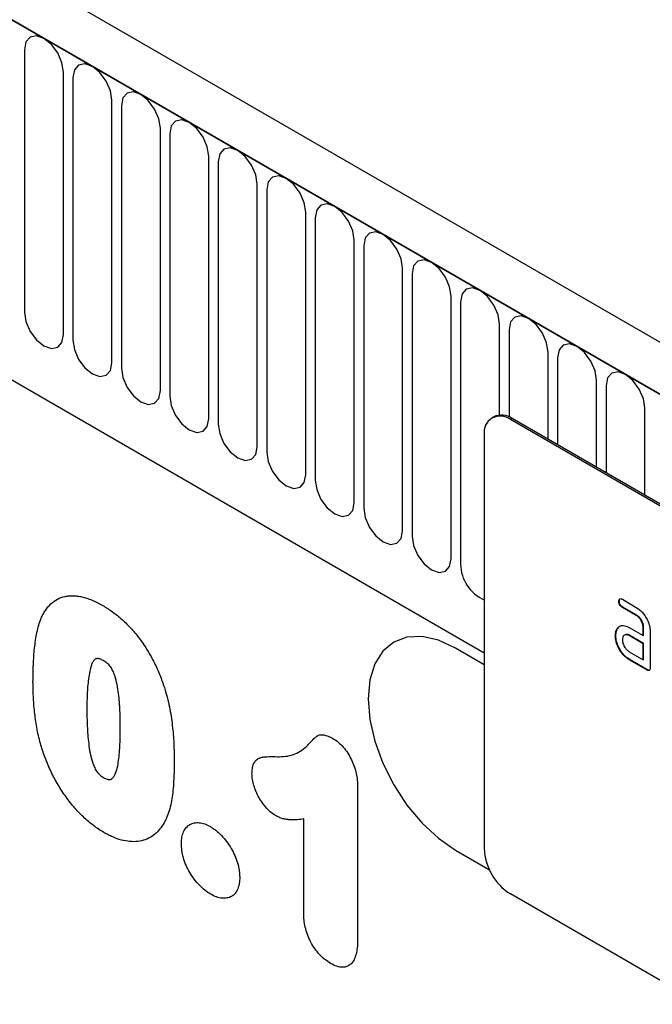
# Model space of a CAD drawing. Units: millimetres. Extents: x 75 to 2100, y 0 to 1460.
# Drawn here: x 580 to 632, y 432 to 512 of the extents above; entities that cross this region are included whole.
import ezdxf

# ---------------------------------------------------------------- set-up
doc = ezdxf.new("R2010")
doc.units = ezdxf.units.MM
doc.header["$LTSCALE"] = 5
doc.layers.get('0').update_dxf_attribs({"color": 1})
doc.layers.add('133551', color=7, linetype='Continuous')

# ---------------------------------------------------------------- blocks, each defined once
blk = doc.blocks.new('1033176-M_004_ISO_view')
for p, q in [((330.218, -151.898), (-22.275, 51.592)), ((328.006, -154.809), (-25.194, 49.089)), ((-24.84, 48.884), (327.653, -154.605)), ((-3.473, 7.419), (236.118, -130.893)), ((-3.473, 7.419), (236.118, -130.893)), ((198.884, -82.106), (198.884, -103.336)), ((202.04, -105.158), (202.04, -83.928)), ((202.808, -84.371), (202.808, -105.601)), ((205.965, -107.424), (205.965, -86.193)), ((206.732, -86.637), (206.732, -107.867)), ((209.889, -109.689), (209.889, -88.459)), ((210.657, -88.902), (210.657, -110.132)), ((213.813, -111.955), (213.813, -90.725)), ((214.581, -91.168), (214.581, -112.398)), ((217.738, -114.22), (217.738, -92.99)), ((218.506, -93.433), (218.506, -114.663)), ((221.662, -116.486), (221.662, -95.256)), ((222.43, -95.699), (222.43, -116.929)), ((225.587, -118.751), (225.587, -97.521)), ((226.355, -97.964), (226.355, -119.194)), ((229.511, -121.017), (229.511, -99.787)), ((230.279, -100.23), (230.279, -121.46)), ((233.436, -123.282), (233.436, -102.052)), ((234.204, -102.495), (234.204, -123.726)), ((237.36, -111.662), (237.36, -104.318)), ((238.128, -104.761), (238.128, -111.821)), ((241.285, -113.626), (241.285, -106.583)), ((242.052, -107.027), (242.052, -114.069)), ((245.209, -115.891), (245.209, -108.849)), ((245.977, -109.292), (245.977, -116.335)), ((249.133, -118.157), (249.133, -111.114)), ((236.881, -111.801), (236.739, -111.883)), ((238.38, -111.949), (238.239, -112.031)), ((303.293, -149.586), (238.239, -112.031)), ((303.434, -149.504), (238.38, -111.949)), ((236.118, -113.256), (236.118, -146.734)), ((247.299, -126.57), (248.424, -127.219)), ((247.053, -126.713), (247.017, -126.734)), ((247.334, -127.203), (247.299, -127.223)), ((248.424, -127.872), (247.299, -127.223)), ((248.459, -127.852), (247.334, -127.203)), ((248.459, -127.852), (248.424, -127.872)), ((246.921, -128.92), (246.886, -128.94)), ((246.921, -128.92), (247.042, -128.804)), ((247.862, -128.855), (248.987, -129.504)), ((249.022, -128.83), (248.987, -128.851)), ((248.987, -129.504), (248.987, -128.851)), ((249.022, -129.484), (249.022, -128.83)), ((246.772, -129.491), (246.737, -129.512)), ((247.897, -129.487), (247.862, -129.508)), ((248.987, -130.157), (247.862, -129.508)), ((249.022, -130.137), (247.897, -129.487)), ((249.022, -129.484), (248.987, -129.504)), ((249.553, -129.177), (249.553, -132.117)), ((228.785, -130.031), (228.785, -130.031)), ((236.118, -131.873), (233.784, -130.526)), ((249.022, -130.137), (248.987, -130.157)), ((248.987, -131.464), (248.987, -130.157)), ((249.022, -131.443), (249.022, -130.137)), ((247.862, -130.814), (248.987, -131.464)), ((247.897, -131.447), (247.862, -131.467)), ((249.27, -132.28), (247.862, -131.467)), ((249.305, -132.26), (247.897, -131.447)), ((249.022, -131.443), (248.987, -131.464)), ((249.305, -132.26), (249.27, -132.28)), ((225.863, -141.709), (225.863, -154.051)), ((221.498, -151.971), (221.498, -144.339)), ((233.784, -146.857), (236.542, -148.449)), ((233.785, -146.857), (233.784, -146.857)), ((233.785, -146.857), (236.541, -148.448)), ((303.293, -187.963), (238.239, -150.408))]:
    blk.add_line(p, q)
at = {"flags": 128}
for points in [[(202.04, -83.928), (201.92, -83.161), (201.578, -82.372), (201.066, -81.682), (200.462, -81.194), (199.858, -80.984), (199.346, -81.084), (199.004, -81.478), (198.884, -82.106)], [(205.965, -86.193), (205.844, -85.427), (205.502, -84.638), (204.99, -83.947), (204.386, -83.46), (203.782, -83.25), (203.27, -83.349), (202.928, -83.743), (202.808, -84.371)], [(209.889, -88.459), (209.769, -87.692), (209.427, -86.903), (208.915, -86.213), (208.311, -85.725), (207.707, -85.515), (207.195, -85.615), (206.853, -86.009), (206.732, -86.637)], [(213.813, -90.725), (213.693, -89.958), (213.351, -89.169), (212.839, -88.478), (212.235, -87.991), (211.631, -87.781), (211.119, -87.88), (210.777, -88.274), (210.657, -88.902)], [(217.738, -92.99), (217.618, -92.223), (217.276, -91.434), (216.764, -90.744), (216.16, -90.256), (215.556, -90.046), (215.044, -90.146), (214.701, -90.54), (214.581, -91.168)], [(221.662, -95.256), (221.542, -94.489), (221.2, -93.7), (220.688, -93.009), (220.084, -92.522), (219.48, -92.312), (218.968, -92.411), (218.626, -92.805), (218.506, -93.433)], [(225.587, -97.521), (225.467, -96.754), (225.125, -95.966), (224.612, -95.275), (224.008, -94.787), (223.405, -94.578), (222.892, -94.677), (222.55, -95.071), (222.43, -95.699)], [(229.511, -99.787), (229.391, -99.02), (229.049, -98.231), (228.537, -97.54), (227.933, -97.053), (227.329, -96.843), (226.817, -96.943), (226.475, -97.336), (226.355, -97.964)], [(233.436, -102.052), (233.316, -101.285), (232.973, -100.497), (232.461, -99.806), (231.857, -99.319), (231.253, -99.109), (230.741, -99.208), (230.399, -99.602), (230.279, -100.23)], [(237.36, -104.318), (237.24, -103.551), (236.898, -102.762), (236.386, -102.071), (235.782, -101.584), (235.178, -101.374), (234.666, -101.474), (234.324, -101.867), (234.204, -102.495)], [(198.884, -103.336), (199.004, -104.103), (199.346, -104.891), (199.858, -105.582), (200.462, -106.069), (201.066, -106.279), (201.578, -106.18), (201.92, -105.786), (202.04, -105.158)], [(241.285, -106.583), (241.164, -105.816), (240.822, -105.028), (240.31, -104.337), (239.706, -103.85), (239.102, -103.64), (238.59, -103.739), (238.248, -104.133), (238.128, -104.761)], [(202.808, -105.601), (202.928, -106.368), (203.27, -107.157), (203.782, -107.848), (204.386, -108.335), (204.99, -108.545), (205.502, -108.445), (205.844, -108.052), (205.965, -107.424)], [(245.209, -108.849), (245.089, -108.082), (244.747, -107.293), (244.235, -106.603), (243.631, -106.115), (243.027, -105.905), (242.515, -106.005), (242.173, -106.398), (242.052, -107.027)], [(206.732, -107.867), (206.853, -108.634), (207.195, -109.422), (207.707, -110.113), (208.311, -110.601), (208.915, -110.81), (209.427, -110.711), (209.769, -110.317), (209.889, -109.689)], [(249.133, -111.114), (249.013, -110.348), (248.671, -109.559), (248.159, -108.868), (247.555, -108.381), (246.951, -108.171), (246.439, -108.27), (246.097, -108.664), (245.977, -109.292)], [(210.657, -110.132), (210.777, -110.899), (211.119, -111.688), (211.631, -112.379), (212.235, -112.866), (212.839, -113.076), (213.351, -112.976), (213.693, -112.583), (213.813, -111.955)], [(214.581, -112.398), (214.701, -113.165), (215.044, -113.953), (215.556, -114.644), (216.16, -115.132), (216.764, -115.342), (217.276, -115.242), (217.618, -114.848), (217.738, -114.22)], [(218.506, -114.663), (218.626, -115.43), (218.968, -116.219), (219.48, -116.91), (220.084, -117.397), (220.688, -117.607), (221.2, -117.508), (221.542, -117.114), (221.662, -116.486)], [(222.43, -116.929), (222.55, -117.696), (222.892, -118.485), (223.405, -119.175), (224.008, -119.663), (224.612, -119.873), (225.125, -119.773), (225.467, -119.379), (225.587, -118.751)], [(226.355, -119.194), (226.475, -119.961), (226.817, -120.75), (227.329, -121.441), (227.933, -121.928), (228.537, -122.138), (229.049, -122.039), (229.391, -121.645), (229.511, -121.017)], [(230.279, -121.46), (230.399, -122.227), (230.741, -123.016), (231.253, -123.706), (231.857, -124.194), (232.461, -124.404), (232.973, -124.304), (233.316, -123.91), (233.436, -123.282)], [(233.784, -130.526), (232.405, -129.887), (231.078, -129.586), (229.856, -129.634), (228.784, -130.031), (227.905, -130.761), (227.251, -131.795), (226.849, -133.095), (226.713, -134.61), (226.849, -136.281), (227.251, -138.045), (227.905, -139.834), (228.784, -141.579), (229.856, -143.213), (231.078, -144.673), (232.405, -145.904), (233.784, -146.857)], [(228.785, -130.031), (228.785, -130.031), (227.906, -130.761), (227.252, -131.795), (226.85, -133.095), (226.714, -134.609), (226.85, -136.281), (227.252, -138.045), (227.906, -139.834), (228.785, -141.579), (229.856, -143.213), (231.079, -144.673), (232.405, -145.903), (233.785, -146.857)]]:
    blk.add_lwpolyline(points, dxfattribs=at)
for centre, radius, start, end in [((237.411, -113.046), 1.31, 50.79671, 189.21404), ((237.502, -113.176), 1.509, 54.38242, 114.30712), ((237.382, -123.695), 3.178, 180.54531, 246.56719), ((240.723, -146.525), 4.61, 182.60548, 237.39452)]:
    blk.add_arc(centre, radius, start, end)
for points, knots in [([(200.236, -128.107), (200.289, -127.994), (200.342, -127.881), (200.457, -127.664), (200.519, -127.561), (200.715, -127.266), (200.861, -127.091), (201.185, -126.786), (201.365, -126.656), (201.755, -126.451), (201.964, -126.377), (202.295, -126.308), (202.408, -126.291), (202.643, -126.274), (202.764, -126.274), (203.009, -126.284), (203.132, -126.295), (203.383, -126.334), (203.511, -126.362), (203.767, -126.427), (203.896, -126.464), (204.158, -126.554), (204.29, -126.606), (204.557, -126.721), (204.692, -126.784), (204.962, -126.922), (205.097, -126.998), (205.232, -127.073)], [0, 0, 0, 0, 0.0625, 0.0625, 0.125, 0.125, 0.25, 0.25, 0.375, 0.375, 0.5, 0.5, 0.5625, 0.5625, 0.625, 0.625, 0.6875, 0.6875, 0.75, 0.75, 0.8125, 0.8125, 0.875, 0.875, 0.9375, 0.9375, 1, 1, 1, 1]), ([(247.017, -126.734), (247.02, -126.686), (247.024, -126.59), (247.094, -126.508), (247.198, -126.517), (247.265, -126.552), (247.299, -126.57)], [0, 0, 0, 0, 0.280669, 0.558898, 0.779069, 1, 1, 1, 1]), ([(247.053, -126.713), (247.054, -126.663), (247.056, -126.573), (247.106, -126.534), (247.128, -126.516)], [0, 0, 0, 0, 0.560992, 1, 1, 1, 1]), ([(205.232, -127.073), (205.365, -127.153), (205.498, -127.234), (205.763, -127.403), (205.895, -127.493), (206.288, -127.777), (206.545, -127.986), (206.925, -128.327), (207.051, -128.445), (207.3, -128.691), (207.423, -128.82), (207.784, -129.218), (208.015, -129.496), (208.451, -130.083), (208.658, -130.394), (209.048, -131.032), (209.226, -131.357), (209.555, -132.016), (209.706, -132.35), (209.912, -132.859), (209.977, -133.03), (210.1, -133.372), (210.158, -133.543), (210.217, -133.714)], [0, 0, 0, 0, 0.0625, 0.0625, 0.125, 0.125, 0.25, 0.25, 0.3125, 0.3125, 0.375, 0.375, 0.5, 0.5, 0.625, 0.625, 0.75, 0.75, 0.875, 0.875, 0.9375, 0.9375, 1, 1, 1, 1]), ([(247.299, -127.223), (247.256, -127.196), (247.17, -127.141), (247.066, -126.998), (247.022, -126.853), (247.019, -126.773), (247.017, -126.734)], [0, 0, 0, 0, 0.280747, 0.559078, 0.7793, 1, 1, 1, 1]), ([(247.334, -127.203), (247.291, -127.175), (247.206, -127.121), (247.101, -126.978), (247.057, -126.832), (247.054, -126.753), (247.053, -126.713)], [0, 0, 0, 0, 0.280747, 0.559078, 0.7793, 1, 1, 1, 1]), ([(248.424, -127.219), (248.591, -127.338), (248.925, -127.575), (249.294, -128.144), (249.52, -128.704), (249.542, -129.019), (249.553, -129.177)], [0, 0, 0, 0, 0.279576, 0.559296, 0.779523, 1, 1, 1, 1]), ([(199.577, -133.233), (199.579, -133.001), (199.58, -132.768), (199.588, -132.308), (199.596, -132.079), (199.626, -131.399), (199.656, -130.952), (199.749, -130.081), (199.812, -129.656), (199.94, -129.048), (199.987, -128.849), (200.1, -128.468), (200.168, -128.287), (200.236, -128.107)], [0, 0, 0, 0, 0.125, 0.125, 0.25, 0.25, 0.5, 0.5, 0.75, 0.75, 0.875, 0.875, 1, 1, 1, 1]), ([(248.987, -128.851), (248.978, -128.749), (248.96, -128.545), (248.807, -128.243), (248.621, -128.004), (248.49, -127.916), (248.424, -127.872)], [0, 0, 0, 0, 0.27963, 0.559223, 0.779548, 1, 1, 1, 1]), ([(249.022, -128.83), (249.013, -128.729), (248.996, -128.525), (248.842, -128.222), (248.656, -127.983), (248.525, -127.896), (248.459, -127.852)], [0, 0, 0, 0, 0.27963, 0.559223, 0.779548, 1, 1, 1, 1]), ([(246.737, -129.512), (246.745, -129.387), (246.759, -129.164), (246.847, -129.009), (246.886, -128.94)], [0, 0, 0, 0, 0.55981, 1, 1, 1, 1]), ([(246.772, -129.491), (246.78, -129.366), (246.794, -129.144), (246.882, -128.988), (246.921, -128.92)], [0, 0, 0, 0, 0.55981, 1, 1, 1, 1]), ([(246.886, -128.94), (246.947, -128.868), (247.069, -128.725), (247.4, -128.643), (247.687, -128.774), (247.862, -128.855)], [0, 0, 0, 0, 0.280755, 0.561071, 1, 1, 1, 1]), ([(247.862, -131.467), (247.695, -131.349), (247.361, -131.113), (246.993, -130.544), (246.769, -129.984), (246.748, -129.669), (246.737, -129.512)], [0, 0, 0, 0, 0.279642, 0.559234, 0.779508, 1, 1, 1, 1]), ([(247.897, -131.447), (247.73, -131.329), (247.396, -131.093), (247.028, -130.523), (246.805, -129.964), (246.783, -129.649), (246.772, -129.491)], [0, 0, 0, 0, 0.279642, 0.559234, 0.779508, 1, 1, 1, 1]), ([(247.862, -129.508), (247.779, -129.471), (247.612, -129.398), (247.428, -129.47), (247.316, -129.619), (247.304, -129.764), (247.299, -129.836)], [0, 0, 0, 0, 0.279478, 0.559304, 0.77968, 1, 1, 1, 1]), ([(247.299, -129.836), (247.309, -129.938), (247.33, -130.141), (247.482, -130.442), (247.666, -130.68), (247.797, -130.77), (247.862, -130.814)], [0, 0, 0, 0, 0.279457, 0.559355, 0.779724, 1, 1, 1, 1]), ([(247.897, -129.487), (247.811, -129.443), (247.7, -129.385), (247.618, -129.42), (247.6, -129.427)], [0, 0, 0, 0, 0.775767, 1, 1, 1, 1]), ([(205.276, -131.527), (205.227, -131.501), (205.179, -131.475), (205.082, -131.428), (205.034, -131.408), (204.939, -131.38), (204.893, -131.368), (204.803, -131.357), (204.76, -131.361), (204.68, -131.38), (204.643, -131.395), (204.576, -131.44), (204.547, -131.468), (204.465, -131.561), (204.42, -131.635), (204.342, -131.798), (204.31, -131.886), (204.253, -132.067), (204.227, -132.159), (204.156, -132.445), (204.12, -132.646), (204.031, -133.26), (203.994, -133.685), (203.951, -134.554), (203.946, -134.999), (203.943, -135.446)], [0, 0, 0, 0, 0.03125, 0.03125, 0.0625, 0.0625, 0.09375, 0.09375, 0.125, 0.125, 0.15625, 0.15625, 0.1875, 0.1875, 0.25, 0.25, 0.3125, 0.3125, 0.375, 0.375, 0.5, 0.5, 0.75, 0.75, 1, 1, 1, 1]), ([(206.649, -136.919), (206.648, -136.697), (206.647, -136.475), (206.636, -136.026), (206.628, -135.8), (206.608, -135.346), (206.594, -135.117), (206.556, -134.655), (206.534, -134.422), (206.473, -133.947), (206.437, -133.708), (206.34, -133.225), (206.28, -132.981), (206.15, -132.605), (206.1, -132.479), (206.014, -132.294), (205.983, -132.232), (205.915, -132.112), (205.877, -132.056), (205.755, -131.895), (205.661, -131.804), (205.472, -131.646), (205.373, -131.586), (205.276, -131.527)], [0, 0, 0, 0, 0.125, 0.125, 0.25, 0.25, 0.375, 0.375, 0.5, 0.5, 0.625, 0.625, 0.75, 0.75, 0.8125, 0.8125, 0.84375, 0.84375, 0.875, 0.875, 0.9375, 0.9375, 1, 1, 1, 1]), ([(249.553, -132.117), (249.55, -132.165), (249.546, -132.262), (249.475, -132.342), (249.371, -132.333), (249.304, -132.298), (249.27, -132.28)], [0, 0, 0, 0, 0.280596, 0.558566, 0.778787, 1, 1, 1, 1]), ([(249.513, -132.292), (249.508, -132.299), (249.485, -132.328), (249.404, -132.309), (249.338, -132.276), (249.305, -132.26)], [0, 0, 0, 0, 0.1220474, 0.5600368, 1, 1, 1, 1]), ([(200.178, -138.233), (200.122, -138.015), (200.066, -137.796), (199.969, -137.363), (199.927, -137.148), (199.849, -136.72), (199.814, -136.506), (199.753, -136.083), (199.727, -135.873), (199.681, -135.456), (199.661, -135.249), (199.63, -134.839), (199.618, -134.636), (199.598, -134.23), (199.59, -134.028), (199.58, -133.629), (199.579, -133.431), (199.577, -133.233)], [0, 0, 0, 0, 0.125, 0.125, 0.25, 0.25, 0.375, 0.375, 0.5, 0.5, 0.625, 0.625, 0.75, 0.75, 0.875, 0.875, 1, 1, 1, 1]), ([(210.217, -133.714), (210.297, -133.975), (210.376, -134.236), (210.511, -134.752), (210.568, -135.009), (210.673, -135.519), (210.719, -135.774), (210.798, -136.276), (210.831, -136.525), (210.917, -137.267), (210.955, -137.754), (210.991, -138.473), (211, -138.711), (211.01, -139.183), (211.012, -139.417), (211.014, -139.652)], [0, 0, 0, 0, 0.125, 0.125, 0.25, 0.25, 0.375, 0.375, 0.5, 0.5, 0.75, 0.75, 0.875, 0.875, 1, 1, 1, 1]), ([(203.943, -135.446), (203.943, -135.673), (203.944, -135.901), (203.955, -136.361), (203.963, -136.593), (203.983, -137.058), (203.997, -137.292), (204.034, -137.765), (204.056, -138.003), (204.117, -138.487), (204.151, -138.732), (204.247, -139.228), (204.307, -139.481), (204.432, -139.862), (204.48, -139.989), (204.561, -140.179), (204.59, -140.242), (204.655, -140.365), (204.691, -140.425), (204.767, -140.541), (204.811, -140.595), (204.9, -140.694), (204.947, -140.739), (205.044, -140.822), (205.092, -140.86), (205.191, -140.929), (205.24, -140.958), (205.29, -140.988)], [0, 0, 0, 0, 0.125, 0.125, 0.25, 0.25, 0.375, 0.375, 0.5, 0.5, 0.625, 0.625, 0.75, 0.75, 0.8125, 0.8125, 0.84375, 0.84375, 0.875, 0.875, 0.90625, 0.90625, 0.9375, 0.9375, 0.96875, 0.96875, 1, 1, 1, 1]), ([(205.29, -140.988), (205.341, -141.016), (205.393, -141.045), (205.495, -141.094), (205.545, -141.112), (205.643, -141.139), (205.692, -141.151), (205.786, -141.156), (205.827, -141.148), (205.946, -141.108), (206.01, -141.051), (206.121, -140.92), (206.169, -140.844), (206.377, -140.437), (206.453, -140.027), (206.567, -139.177), (206.603, -138.738), (206.631, -138.063), (206.636, -137.835), (206.647, -137.38), (206.648, -137.15), (206.649, -136.919)], [0, 0, 0, 0, 0.03125, 0.03125, 0.0625, 0.0625, 0.09375, 0.09375, 0.125, 0.125, 0.1875, 0.1875, 0.25, 0.25, 0.5, 0.5, 0.75, 0.75, 0.875, 0.875, 1, 1, 1, 1]), ([(219.196, -139.298), (219.424, -139.301), (219.653, -139.303), (220.095, -139.267), (220.308, -139.234), (220.717, -139.122), (220.911, -139.04), (221.269, -138.833), (221.438, -138.713), (221.677, -138.508), (221.754, -138.434), (221.9, -138.278), (221.973, -138.2), (222.085, -138.085), (222.122, -138.046), (222.197, -137.971), (222.236, -137.935), (222.349, -137.823), (222.425, -137.748), (222.588, -137.618), (222.679, -137.568), (222.887, -137.516), (223, -137.514), (223.238, -137.551), (223.363, -137.589), (223.615, -137.694), (223.743, -137.763), (223.87, -137.832)], [0, 0, 0, 0, 0.125, 0.125, 0.25, 0.25, 0.375, 0.375, 0.5, 0.5, 0.5625, 0.5625, 0.625, 0.625, 0.65625, 0.65625, 0.6875, 0.6875, 0.75, 0.75, 0.8125, 0.8125, 0.875, 0.875, 0.9375, 0.9375, 1, 1, 1, 1]), ([(205.313, -145.43), (205.172, -145.344), (205.031, -145.258), (204.749, -145.073), (204.609, -144.975), (204.194, -144.664), (203.924, -144.431), (203.526, -144.053), (203.395, -143.922), (203.135, -143.649), (203.006, -143.506), (202.633, -143.068), (202.397, -142.76), (201.947, -142.12), (201.732, -141.785), (201.333, -141.095), (201.151, -140.744), (200.819, -140.037), (200.67, -139.68), (200.469, -139.14), (200.405, -138.959), (200.287, -138.596), (200.233, -138.415), (200.178, -138.233)], [0, 0, 0, 0, 0.0625, 0.0625, 0.125, 0.125, 0.25, 0.25, 0.3125, 0.3125, 0.375, 0.375, 0.5, 0.5, 0.625, 0.625, 0.75, 0.75, 0.875, 0.875, 0.9375, 0.9375, 1, 1, 1, 1]), ([(223.87, -137.832), (224.015, -137.926), (224.16, -138.022), (224.44, -138.254), (224.577, -138.388), (224.836, -138.686), (224.955, -138.847), (225.177, -139.19), (225.277, -139.368), (225.453, -139.729), (225.528, -139.915), (225.657, -140.288), (225.71, -140.473), (225.79, -140.837), (225.818, -141.019), (225.851, -141.369), (225.857, -141.539), (225.863, -141.709)], [0, 0, 0, 0, 0.125, 0.125, 0.25, 0.25, 0.375, 0.375, 0.5, 0.5, 0.625, 0.625, 0.75, 0.75, 0.875, 0.875, 1, 1, 1, 1]), ([(217.309, -140.678), (217.315, -140.533), (217.322, -140.387), (217.364, -140.119), (217.398, -139.997), (217.494, -139.777), (217.555, -139.68), (217.701, -139.524), (217.789, -139.463), (217.98, -139.377), (218.083, -139.352), (218.296, -139.318), (218.405, -139.308), (218.738, -139.289), (218.967, -139.293), (219.196, -139.298)], [0, 0, 0, 0, 0.125, 0.125, 0.25, 0.25, 0.375, 0.375, 0.5, 0.5, 0.625, 0.625, 0.75, 0.75, 1, 1, 1, 1]), ([(211.014, -139.652), (211.01, -140.149), (211.004, -140.644), (210.953, -141.611), (210.91, -142.083), (210.813, -142.767), (210.775, -142.991), (210.68, -143.422), (210.622, -143.628), (210.489, -144.025), (210.414, -144.216), (210.242, -144.574), (210.143, -144.739), (210.045, -144.904)], [0, 0, 0, 0, 0.25, 0.25, 0.5, 0.5, 0.625, 0.625, 0.75, 0.75, 0.875, 0.875, 1, 1, 1, 1]), ([(219.269, -144.098), (219.14, -144.016), (219.011, -143.933), (218.758, -143.73), (218.634, -143.613), (218.284, -143.233), (218.069, -142.932), (217.798, -142.458), (217.717, -142.297), (217.574, -141.969), (217.513, -141.8), (217.413, -141.47), (217.374, -141.307), (217.337, -141.067), (217.328, -140.987), (217.316, -140.831), (217.313, -140.755), (217.309, -140.678)], [0, 0, 0, 0, 0.125, 0.125, 0.25, 0.25, 0.5, 0.5, 0.625, 0.625, 0.75, 0.75, 0.875, 0.875, 0.9375, 0.9375, 1, 1, 1, 1]), ([(221.498, -144.339), (221.326, -144.364), (221.153, -144.385), (220.802, -144.411), (220.624, -144.417), (220.349, -144.405), (220.257, -144.397), (220.069, -144.373), (219.973, -144.358), (219.778, -144.311), (219.677, -144.279), (219.474, -144.197), (219.371, -144.147), (219.269, -144.098)], [0, 0, 0, 0, 0.25, 0.25, 0.5, 0.5, 0.625, 0.625, 0.75, 0.75, 0.875, 0.875, 1, 1, 1, 1]), ([(210.045, -144.904), (209.918, -145.069), (209.791, -145.234), (209.508, -145.525), (209.353, -145.65), (209.022, -145.862), (208.846, -145.949), (208.47, -146.083), (208.271, -146.128), (207.861, -146.179), (207.648, -146.182), (207.205, -146.144), (206.975, -146.106), (206.51, -145.981), (206.274, -145.896), (205.917, -145.744), (205.797, -145.69), (205.556, -145.567), (205.434, -145.498), (205.313, -145.43)], [0, 0, 0, 0, 0.125, 0.125, 0.25, 0.25, 0.375, 0.375, 0.5, 0.5, 0.625, 0.625, 0.75, 0.75, 0.875, 0.875, 0.9375, 0.9375, 1, 1, 1, 1]), ([(211.597, -146.319), (211.601, -146.232), (211.604, -146.144), (211.617, -145.974), (211.627, -145.891), (211.67, -145.653), (211.716, -145.509), (211.834, -145.249), (211.905, -145.134), (212.075, -144.94), (212.175, -144.86), (212.393, -144.733), (212.51, -144.687), (212.763, -144.634), (212.901, -144.628), (213.184, -144.655), (213.33, -144.689), (213.557, -144.772), (213.634, -144.805), (213.789, -144.88), (213.866, -144.921), (213.944, -144.962)], [0, 0, 0, 0, 0.0625, 0.0625, 0.125, 0.125, 0.25, 0.25, 0.375, 0.375, 0.5, 0.5, 0.625, 0.625, 0.75, 0.75, 0.875, 0.875, 0.9375, 0.9375, 1, 1, 1, 1]), ([(213.944, -144.962), (214.021, -145.011), (214.099, -145.059), (214.253, -145.163), (214.331, -145.218), (214.559, -145.399), (214.708, -145.537), (214.994, -145.837), (215.13, -145.997), (215.385, -146.341), (215.505, -146.526), (215.727, -146.904), (215.827, -147.097), (216.002, -147.489), (216.077, -147.692), (216.198, -148.089), (216.244, -148.285), (216.288, -148.573), (216.298, -148.668), (216.311, -148.855), (216.314, -148.947), (216.318, -149.039)], [0, 0, 0, 0, 0.0625, 0.0625, 0.125, 0.125, 0.25, 0.25, 0.375, 0.375, 0.5, 0.5, 0.625, 0.625, 0.75, 0.75, 0.875, 0.875, 0.9375, 0.9375, 1, 1, 1, 1]), ([(213.971, -150.429), (213.814, -150.329), (213.658, -150.229), (213.35, -149.988), (213.197, -149.849), (212.908, -149.549), (212.771, -149.387), (212.51, -149.043), (212.385, -148.858), (212.161, -148.478), (212.061, -148.282), (211.887, -147.88), (211.815, -147.676), (211.703, -147.277), (211.663, -147.077), (211.613, -146.69), (211.605, -146.504), (211.597, -146.319)], [0, 0, 0, 0, 0.125, 0.125, 0.25, 0.25, 0.375, 0.375, 0.5, 0.5, 0.625, 0.625, 0.75, 0.75, 0.875, 0.875, 1, 1, 1, 1]), ([(216.318, -149.039), (216.312, -149.215), (216.306, -149.39), (216.256, -149.714), (216.214, -149.864), (216.103, -150.135), (216.035, -150.256), (215.866, -150.46), (215.765, -150.541), (215.544, -150.664), (215.424, -150.707), (215.164, -150.757), (215.026, -150.763), (214.74, -150.735), (214.591, -150.701), (214.283, -150.59), (214.127, -150.51), (213.971, -150.429)], [0, 0, 0, 0, 0.125, 0.125, 0.25, 0.25, 0.375, 0.375, 0.5, 0.5, 0.625, 0.625, 0.75, 0.75, 0.875, 0.875, 1, 1, 1, 1]), ([(223.673, -156.03), (223.521, -155.933), (223.368, -155.835), (223.069, -155.597), (222.921, -155.459), (222.642, -155.157), (222.51, -154.993), (222.264, -154.639), (222.151, -154.451), (221.954, -154.071), (221.869, -153.876), (221.724, -153.479), (221.668, -153.283), (221.579, -152.896), (221.548, -152.703), (221.509, -152.33), (221.503, -152.15), (221.498, -151.971)], [0, 0, 0, 0, 0.125, 0.125, 0.25, 0.25, 0.375, 0.375, 0.5, 0.5, 0.625, 0.625, 0.75, 0.75, 0.875, 0.875, 1, 1, 1, 1]), ([(225.863, -154.051), (225.859, -154.242), (225.855, -154.433), (225.826, -154.802), (225.802, -154.979), (225.731, -155.318), (225.685, -155.477), (225.56, -155.762), (225.482, -155.889), (225.294, -156.105), (225.186, -156.191), (224.938, -156.307), (224.796, -156.336), (224.498, -156.338), (224.338, -156.31), (224.009, -156.201), (223.841, -156.116), (223.673, -156.03)], [0, 0, 0, 0, 0.125, 0.125, 0.25, 0.25, 0.375, 0.375, 0.5, 0.5, 0.625, 0.625, 0.75, 0.75, 0.875, 0.875, 1, 1, 1, 1])]:
    blk.add_open_spline(points, degree=3, knots=knots)

msp = doc.modelspace()

# ---------------------------------------------------------------- block references
at = {"layer": '133551'}
msp.add_blockref('1033176-M_004_ISO_view', (381.966, 591.472), dxfattribs=at)

doc.saveas('drawing.dxf')
